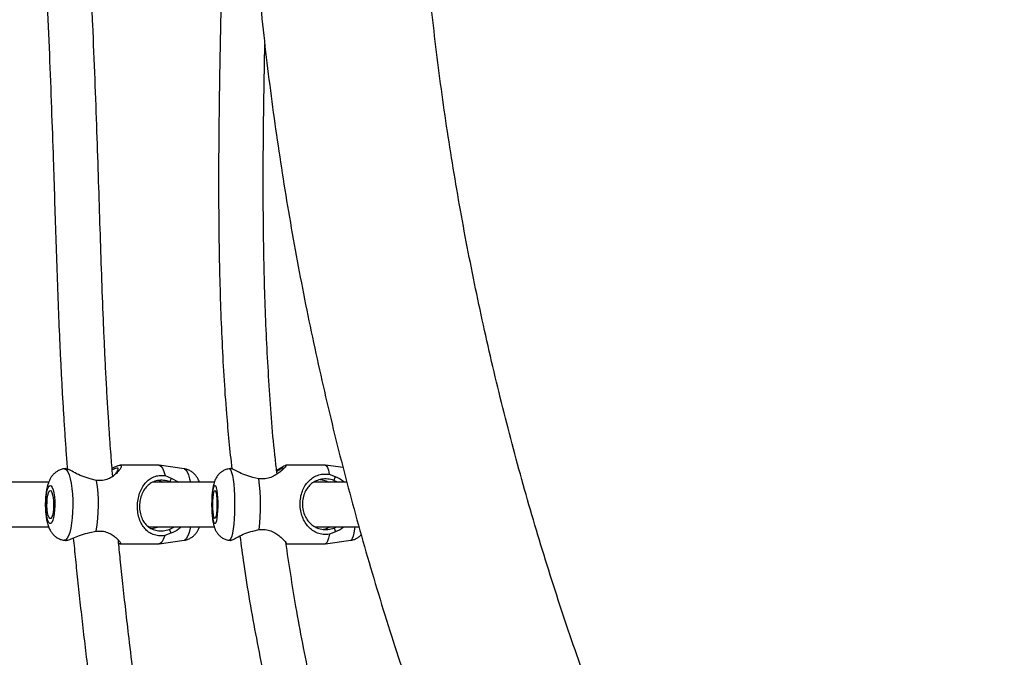
# Model space of a CAD drawing. Units: inches. Extents: x 352 to 955, y 417 to 928.
# Drawn here: x 664 to 678, y 673 to 682 of the extents above; entities that cross this region are included whole.
import ezdxf

# ---------------------------------------------------------------- set-up
doc = ezdxf.new("R2010")
doc.units = ezdxf.units.IN
doc.header["$MEASUREMENT"] = 0
doc.header["$PDSIZE"] = -1
doc.layers.add('CONTOUR', color=7, linetype='Continuous')
doc.layers.add('DIM_IMP_BORDURE', color=7, linetype='Continuous')
doc.styles.add('DIM', font='romans.shx')
doc.dimstyles.new('Implantation (Pied-mètre)', dxfattribs={"dimscale": 96, "dimtxt": 0.09375, "dimasz": 0.125, "dimexe": 0.125, "dimexo": 0.125, "dimgap": 0.03, "dimtad": 1, "dimdec": 3, "dimzin": 0, "dimdsep": 46, "dimlunit": 4, "dimtxsty": 'DIM', "dimblk1": 'OBLIQUE', "dimblk2": 'OBLIQUE', "dimsah": 1, "dimcen": 0.089844, "dimdle": 0.125, "dimclrt": 7, "dimadec": 0, "dimazin": 0, "dimtfac": 1, "dimtdec": 0, "dimtofl": 0, "dimtmove": 0, "dimatfit": 3, "dimldrblk": 'OBLIQUE', "dimfxl": 1, "dimfrac": 2, "dimtolj": 1, "dimtzin": 0, "dimarcsym": 0})

# ---------------------------------------------------------------- blocks, each defined once
blk = doc.blocks.new('_OBLIQUE')
at = {"color": 0, "linetype": 'ByBlock'}
blk.add_line((-0.5, -0.5), (0.5, 0.5), dxfattribs=at)
blk = doc.blocks.new('*D13')
at = {"layer": 'Defpoints', "color": 0}
for p in [(938.642, 896.95), (427.064, 803.312), (938.642, 576.026)]:
    blk.add_point(p, dxfattribs=at)
at = {"layer": 'DIM_IMP_BORDURE', "color": 0, "lineweight": -2}
for p, q in [((427.064, 819.562), (427.064, 913.2)), ((938.642, 592.276), (938.642, 913.2)), ((410.814, 896.95), (954.892, 896.95))]:
    blk.add_line(p, q, dxfattribs=at)
at = {"layer": 'DIM_IMP_BORDURE', "color": 0, "lineweight": -2, "xscale": 16.25, "yscale": 16.25, "zscale": 16.25, "rotation": 180}
blk.add_blockref('_OBLIQUE', (427.064, 896.95), dxfattribs=at)
at = {"layer": 'DIM_IMP_BORDURE', "color": 0, "lineweight": -2, "xscale": 16.25, "yscale": 16.25, "zscale": 16.25}
blk.add_blockref('_OBLIQUE', (938.642, 896.95), dxfattribs=at)
at = {"layer": 'DIM_IMP_BORDURE', "color": 7, "insert": (682.853, 910.117), "char_height": 12.1875, "attachment_point": 5, "style": 'DIM'}
blk.add_mtext('\\A1;42\'-8" [12.994m]', dxfattribs=at)
blk = doc.blocks.new('*D14')
at = {"layer": 'Defpoints', "color": 0}
for p in [(512.968, 872.55), (383.414, 433.334), (853.881, 433.334)]:
    blk.add_point(p, dxfattribs=at)
at = {"layer": 'DIM_IMP_BORDURE', "color": 0, "lineweight": -2}
for p, q in [((383.414, 888.8), (383.414, 417.084)), ((496.718, 872.55), (367.164, 872.55)), ((837.631, 433.334), (367.164, 433.334))]:
    blk.add_line(p, q, dxfattribs=at)
at = {"layer": 'DIM_IMP_BORDURE', "color": 0, "lineweight": -2, "xscale": 16.25, "yscale": 16.25, "zscale": 16.25}
for p, rotation in [((383.414, 872.55), 90), ((383.414, 433.334), 270)]:
    blk.add_blockref('_OBLIQUE', p, dxfattribs=dict(at, rotation=rotation))
at = {"layer": 'DIM_IMP_BORDURE', "color": 7, "insert": (370.246, 652.942), "char_height": 12.1875, "attachment_point": 5, "rotation": 90, "style": 'DIM'}
blk.add_mtext('\\A1;36\'-7" [11.156m]', dxfattribs=at)

msp = doc.modelspace()

# ---------------------------------------------------------------- linework, layer by layer
at = {"layer": 'CONTOUR'}
for p, q in [((664.43744, 676.02007), (664.4149, 676.0168)), ((665.74286, 676.06726), (665.19461, 676.06726)), ((666.09374, 676.0168), (665.74729, 676.06694)), ((666.74277, 676.0196), (666.72434, 676.01698)), ((668.07256, 676.06726), (667.51658, 676.06726)), ((668.31879, 676.03237), (668.07437, 676.06713)), ((664.19949, 675.82858), (662.34286, 675.82858)), ((664.86844, 675.85433), (664.781, 675.87546)), ((666.5226, 675.82858), (665.65354, 675.82858)), ((665.74673, 675.85431), (665.7908, 675.82858)), ((665.83101, 675.92126), (665.91508, 675.88698)), ((665.90725, 675.82858), (665.89415, 675.83546)), ((665.91508, 675.88698), (666.02014, 675.82858)), ((667.14193, 675.87756), (667.0557, 675.89688)), ((668.37785, 675.82858), (667.9143, 675.82858)), ((668.08466, 675.84616), (668.1154, 675.82858)), ((668.12585, 675.94103), (668.21003, 675.90781)), ((668.24307, 675.82858), (668.1915, 675.85492)), ((662.32517, 675.20358), (664.20376, 675.20358)), ((664.77353, 675.1241), (664.86136, 675.14241)), ((665.60216, 675.20358), (666.52193, 675.20358)), ((665.88751, 675.16706), (665.96139, 675.20358)), ((667.05712, 675.14491), (667.14328, 675.16506)), ((667.93449, 675.20358), (668.54345, 675.20358)), ((668.08593, 675.17723), (668.04432, 675.16781)), ((668.13256, 675.20358), (668.08593, 675.17723)), ((668.21149, 675.1337), (668.12744, 675.09999)), ((668.19276, 675.18599), (668.22662, 675.20358)), ((664.4149, 675.01535), (664.43293, 675.01274)), ((665.74729, 674.96522), (666.09374, 675.01535)), ((665.90739, 675.1135), (665.82265, 675.08089)), ((666.72434, 675.01517), (666.74438, 675.01232)), ((668.07437, 674.96502), (668.42699, 675.01517)), ((665.19461, 674.9649), (665.74286, 674.9649)), ((667.51658, 674.9649), (668.07256, 674.9649))]:
    msp.add_line(p, q, dxfattribs=at)
at = {"layer": 'CONTOUR', "flags": 128}
for points in [[(664.4149, 676.0168), (664.42892, 676.01531), (664.44868, 676.00097), (664.46758, 675.97269), (664.48508, 675.93127), (664.50069, 675.87791), (664.51394, 675.81413), (664.52445, 675.74179), (664.53193, 675.66295), (664.53616, 675.57988), (664.53702, 675.49498)], [(665.74286, 676.06726), (665.74833, 676.06677), (665.77096, 676.05423), (665.79272, 676.02512), (665.81294, 675.98034), (665.83101, 675.92126)], [(666.09374, 676.0168), (666.09969, 676.01531), (666.11945, 676.00097), (666.13835, 675.97269), (666.15586, 675.93127), (666.17146, 675.87791), (666.18209, 675.82858)], [(666.72434, 676.01698), (666.7347, 676.01379), (666.74735, 675.99692), (666.75938, 675.96622), (666.77044, 675.92257), (666.78023, 675.86723), (666.78846, 675.80178), (666.7949, 675.72811), (666.79934, 675.64835), (666.80168, 675.56477), (666.80184, 675.4798), (666.79982, 675.39587), (666.79568, 675.3154), (666.78952, 675.24071), (666.78154, 675.17393), (666.77197, 675.117), (666.76107, 675.07155), (666.74916, 675.03888), (666.73658, 675.01995), (666.72434, 675.01517)], [(668.07256, 676.06726), (668.08616, 676.05993), (668.10039, 676.03589), (668.11375, 675.99585), (668.12585, 675.94103)], [(664.28428, 675.50483), (664.28197, 675.44359), (664.27639, 675.38626), (664.26785, 675.33593), (664.25679, 675.29531), (664.24383, 675.26659), (664.22965, 675.25132), (664.21502, 675.25032), (664.20073, 675.26365), (664.18755, 675.29059), (664.1762, 675.32969), (664.16727, 675.37883), (664.16126, 675.43537), (664.15849, 675.49627), (664.15911, 675.55823), (664.16308, 675.61792), (664.17019, 675.67211), (664.18006, 675.7179), (664.19215, 675.75281), (664.20581, 675.77495), (664.22032, 675.78314), (664.23487, 675.77693), (664.2487, 675.75666), (664.26105, 675.72342), (664.27126, 675.679), (664.27878, 675.62579), (664.2832, 675.56668), (664.28428, 675.50483)], [(664.26772, 675.50779), (664.26548, 675.45503), (664.25995, 675.40681), (664.25157, 675.36668), (664.24094, 675.33764), (664.22885, 675.32183), (664.21621, 675.32042), (664.20395, 675.33353), (664.19297, 675.36018), (664.1841, 675.39839), (664.17799, 675.44532), (664.1751, 675.49751), (664.17563, 675.55107), (664.17955, 675.60203), (664.18657, 675.64663), (664.19617, 675.68153), (664.20763, 675.70417), (664.22011, 675.71286), (664.23268, 675.70695), (664.24441, 675.68689), (664.25442, 675.65416), (664.26199, 675.61118), (664.26653, 675.56116), (664.26772, 675.50779)], [(666.48445, 675.51275), (666.48542, 675.57443), (666.48853, 675.63297), (666.49361, 675.6852), (666.50037, 675.72832), (666.50847, 675.75999), (666.51745, 675.77852), (666.52685, 675.78289), (666.53614, 675.77289), (666.54483, 675.74903), (666.55245, 675.71262), (666.55859, 675.66561), (666.56292, 675.61055), (666.56521, 675.55038), (666.56532, 675.48837), (666.56327, 675.42785), (666.55915, 675.37209), (666.55318, 675.32409), (666.5457, 675.28644), (666.5371, 675.26117), (666.52785, 675.24964), (666.51845, 675.25248), (666.5094, 675.26953), (666.50118, 675.29986), (666.49426, 675.34186), (666.48898, 675.39324), (666.48565, 675.45125), (666.48445, 675.51275)], [(666.49511, 675.51363), (666.49612, 675.56682), (666.49927, 675.61626), (666.50432, 675.65826), (666.51091, 675.68972), (666.51855, 675.7083), (666.52666, 675.71262), (666.53465, 675.70237), (666.54192, 675.6783), (666.54794, 675.6422), (666.55225, 675.59674), (666.55455, 675.54531), (666.55465, 675.4917), (666.55255, 675.4399), (666.54841, 675.39376), (666.54253, 675.35668), (666.53535, 675.33143), (666.5274, 675.31987), (666.51928, 675.32286), (666.51157, 675.34018), (666.50487, 675.37055), (666.49965, 675.41171), (666.49632, 675.46061), (666.49511, 675.51363)], [(664.53702, 675.49498), (664.53448, 675.41069), (664.52862, 675.32942), (664.5196, 675.25353), (664.50768, 675.18519), (664.49321, 675.12637), (664.47661, 675.07876), (664.45835, 675.04373), (664.43895, 675.02229), (664.41897, 675.01506), (664.4149, 675.01535)], [(666.18209, 675.20358), (666.17845, 675.18519), (666.16399, 675.12637), (666.14738, 675.07876), (666.12912, 675.04373), (666.10972, 675.02229), (666.09374, 675.01535)], [(668.4848, 675.20358), (668.48091, 675.17393), (668.47133, 675.117), (668.46043, 675.07155), (668.44852, 675.03888), (668.43594, 675.01995), (668.42699, 675.01517)], [(665.82265, 675.08089), (665.80348, 675.02846), (665.78244, 674.99105), (665.76018, 674.96981), (665.74286, 674.9649)], [(668.12744, 675.09999), (668.11555, 675.0432), (668.10234, 675.00098), (668.08821, 674.97462), (668.0736, 674.96494), (668.07256, 674.9649)]]:
    msp.add_lwpolyline(points, dxfattribs=at)
at = {"layer": 'CONTOUR'}
for centre, radius, start, end in [((662.87116, 675.51819), 2.02537, 349.307568, 9.553276), ((664.02518, 675.51542), 3.13772, 353.588968, 6.627538)]:
    msp.add_arc(centre, radius, start, end, dxfattribs=at)
for points, knots in [([(663.93564, 686.96333), (663.93667, 686.94358), (663.95275, 686.63587), (663.98687, 686.03594), (664.03675, 685.16352), (664.08685, 684.29243), (664.13377, 683.43909), (664.17429, 682.61611), (664.20856, 681.82963), (664.23756, 681.07741), (664.26077, 680.40389), (664.28033, 679.80119), (664.29769, 679.26122), (664.31554, 678.72867), (664.33475, 678.21021), (664.35324, 677.77614), (664.37002, 677.42789), (664.38419, 677.15832), (664.39907, 676.89845), (664.41461, 676.64786), (664.43065, 676.40798), (664.44482, 676.21036), (664.45458, 676.07988), (664.45882, 676.02527), (664.45986, 676.01191)], [0, 0, 0, 0, 0.00542151, 0.0844684, 0.16459656, 0.24467365, 0.32315667, 0.39818033, 0.46965304, 0.53791284, 0.60341136, 0.65335608, 0.70236249, 0.75086482, 0.79898474, 0.84440527, 0.87004114, 0.89476511, 0.91863422, 0.94168002, 0.96391572, 0.98488964, 0.99630479, 1, 1, 1, 1]), ([(665.09483, 675.91035), (665.09066, 675.96253), (665.08268, 676.06247), (665.07053, 676.22373), (665.0572, 676.40795), (665.04189, 676.63297), (665.02519, 676.89747), (665.00835, 677.18948), (664.99239, 677.49496), (664.97788, 677.80151), (664.96012, 678.21415), (664.94044, 678.73842), (664.91902, 679.38303), (664.89765, 680.05152), (664.87448, 680.75069), (664.84779, 681.48405), (664.8162, 682.2534), (664.77905, 683.05538), (664.7354, 683.88908), (664.68681, 684.74797), (664.63619, 685.62641), (664.59538, 686.33979), (664.57272, 686.75892), (664.56609, 686.88168)], [0, 0, 0, 0, 0.01441805, 0.02761215, 0.04452571, 0.06525729, 0.08966563, 0.1174019, 0.14561776, 0.17362148, 0.20153568, 0.2587148, 0.31701568, 0.3774397, 0.44084795, 0.50735897, 0.57708789, 0.65042095, 0.7260362, 0.80470083, 0.88518929, 0.96637586, 1, 1, 1, 1]), ([(666.93942, 686.91188), (666.93967, 686.80262), (666.9404, 686.48716), (666.94845, 685.96474), (666.96645, 685.34459), (666.99348, 684.72395), (667.02937, 684.10308), (667.07415, 683.48222), (667.12778, 682.86162), (667.19024, 682.24152), (667.26152, 681.62217), (667.34158, 681.00381), (667.43039, 680.38668), (667.52792, 679.77102), (667.63413, 679.15709), (667.74898, 678.54511), (667.87241, 677.93534), (668.0044, 677.32801), (668.14488, 676.72336), (668.2938, 676.12163), (668.45111, 675.52305), (668.61674, 674.92787), (668.79064, 674.33632), (668.97273, 673.74863), (669.16295, 673.16504), (669.36123, 672.58577), (669.56749, 672.01105), (669.78166, 671.44112), (670.00365, 670.8762), (670.23338, 670.31651), (670.47076, 669.76227), (670.71572, 669.21373), (670.96811, 668.67104), (671.22802, 668.1346), (671.49171, 667.60995), (671.67234, 667.26754), (671.76111, 667.09925)], [0, 0, 0, 0, 0.01581818, 0.04566694, 0.07551499, 0.10536229, 0.13520896, 0.1650551, 0.19490084, 0.22474631, 0.25459162, 0.28443692, 0.31428231, 0.34412791, 0.37397383, 0.40382019, 0.43366713, 0.46351477, 0.49336323, 0.52321263, 0.55306309, 0.58291471, 0.61276761, 0.64262188, 0.67247762, 0.7023349, 0.73219381, 0.76205442, 0.79191677, 0.82178092, 0.85164688, 0.88151468, 0.91138432, 0.94125578, 0.97112902, 1, 1, 1, 1]), ([(673.85679, 668.21673), (673.81107, 668.30301), (673.67781, 668.55446), (673.46209, 668.97627), (673.21198, 669.48416), (672.96887, 669.99851), (672.73276, 670.51896), (672.50379, 671.04533), (672.28205, 671.57738), (672.06764, 672.11488), (671.86067, 672.6576), (671.66123, 673.2053), (671.4694, 673.75774), (671.28529, 674.3147), (671.10896, 674.87592), (670.9405, 675.44116), (670.77999, 676.01017), (670.6275, 676.58272), (670.4831, 677.15854), (670.34685, 677.73738), (670.21882, 678.319), (670.09906, 678.90314), (669.98763, 679.48955), (669.88457, 680.07796), (669.78994, 680.66813), (669.70377, 681.25978), (669.62611, 681.85268), (669.55698, 682.44654), (669.49642, 683.04113), (669.44445, 683.63616), (669.40109, 684.23139), (669.36638, 684.82655), (669.34027, 685.42139), (669.32294, 686.01563), (669.31533, 686.51243), (669.31465, 686.8109), (669.31442, 686.91188)], [0, 0, 0, 0, 0.0158019, 0.04605346, 0.07630752, 0.10656328, 0.13682081, 0.16708016, 0.19734133, 0.22760432, 0.25786911, 0.28813566, 0.31840393, 0.34867384, 0.37894531, 0.40921827, 0.4394926, 0.46976821, 0.50004497, 0.53032277, 0.56060148, 0.59088096, 0.62116108, 0.65144169, 0.68172266, 0.71200383, 0.74228506, 0.77256619, 0.80284704, 0.83312744, 0.86340725, 0.89368633, 0.92396453, 0.95424172, 0.98451774, 1, 1, 1, 1]), ([(666.6654, 685.34887), (666.66297, 685.15556), (666.65671, 684.658), (666.64009, 683.85745), (666.61951, 682.93684), (666.59877, 681.99636), (666.58196, 681.02429), (666.57414, 679.99934), (666.5825, 678.93844), (666.61734, 677.857), (666.6723, 676.88309), (666.73457, 676.27171), (666.76084, 676.01385)], [0, 0, 0, 0, 0.06206663, 0.1597578, 0.25708396, 0.35772445, 0.46179357, 0.5692204, 0.68678775, 0.80237205, 0.91664536, 1, 1, 1, 1]), ([(667.39609, 675.94457), (667.38769, 676.01249), (667.33698, 676.42274), (667.28169, 677.18421), (667.22654, 678.23187), (667.20354, 679.25872), (667.20016, 680.25836), (667.20884, 681.14758), (667.21969, 681.71355), (667.22438, 681.95779)], [0, 0, 0, 0, 0.03418078, 0.20645265, 0.38037367, 0.55705829, 0.7180132, 0.87831015, 1, 1, 1, 1]), ([(664.41488, 676.01547), (664.40927, 676.01504), (664.38635, 676.01328), (664.34908, 675.99919), (664.30616, 675.9757), (664.27034, 675.94574), (664.24097, 675.91171), (664.2171, 675.87384), (664.19717, 675.83052), (664.17971, 675.77688), (664.1665, 675.71496), (664.15731, 675.64552), (664.15237, 675.57658), (664.1511, 675.50577), (664.15341, 675.43605), (664.15934, 675.36793), (664.16943, 675.30115), (664.18426, 675.23866), (664.20385, 675.1847), (664.22844, 675.13853), (664.25752, 675.09958), (664.29405, 675.06509), (664.33768, 675.03804), (664.3786, 675.02116), (664.40501, 675.01797), (664.41402, 675.01688)], [0, 0, 0, 0, 0.01283784, 0.05248668, 0.08995219, 0.12613177, 0.16198782, 0.19893328, 0.23947828, 0.28838648, 0.35103325, 0.40271746, 0.45634855, 0.5080653, 0.55942809, 0.61141193, 0.66538601, 0.72426736, 0.77969808, 0.82046107, 0.86018692, 0.89961312, 0.93927354, 0.97928956, 1, 1, 1, 1]), ([(664.781, 675.87546), (664.74156, 675.88651), (664.66188, 675.90883), (664.56374, 675.96201), (664.48674, 676.00237), (664.44224, 676.0227), (664.43877, 676.0178), (664.43797, 676.01668)], [0, 0, 0, 0, 0.22623696, 0.4570512, 0.6915435, 0.92951571, 1, 1, 1, 1]), ([(665.08573, 676.02542), (665.09862, 676.03197), (665.13211, 676.049), (665.17326, 676.06498), (665.2056, 676.0696), (665.21814, 676.0574), (665.21136, 676.03098), (665.18735, 675.99441), (665.14883, 675.9525), (665.09742, 675.90976), (665.0334, 675.87242), (664.95539, 675.84707), (664.89731, 675.85192), (664.86844, 675.85433)], [0, 0, 0, 0, 0.05999782, 0.15590918, 0.25307325, 0.34944146, 0.44562233, 0.54098171, 0.63516767, 0.72810163, 0.81997517, 0.9105275, 1, 1, 1, 1]), ([(665.09393, 675.90984), (665.10764, 675.92234), (665.13741, 675.94947), (665.16508, 675.98757), (665.17737, 676.01734), (665.16714, 676.03054), (665.13675, 676.02538), (665.10349, 676.00926), (665.08762, 676.00157)], [0, 0, 0, 0, 0.149544237, 0.324532749, 0.497849425, 0.669402585, 0.842212039, 1, 1, 1, 1]), ([(666.31018, 675.82858), (666.30638, 675.83882), (666.29732, 675.86322), (666.27587, 675.90007), (666.24579, 675.93847), (666.20803, 675.97202), (666.16339, 675.99764), (666.12433, 676.01265), (666.10038, 676.01487), (666.09391, 676.01547)], [0, 0, 0, 0, 0.12034604, 0.28678807, 0.4494762, 0.61143557, 0.77452926, 0.9390598, 1, 1, 1, 1]), ([(666.72363, 676.0155), (666.71235, 676.01393), (666.68479, 676.0101), (666.64495, 675.99268), (666.60641, 675.96773), (666.57522, 675.93809), (666.55081, 675.90602), (666.53228, 675.8726), (666.51813, 675.83753), (666.50615, 675.79607), (666.49669, 675.74724), (666.48941, 675.68955), (666.48458, 675.6281), (666.48202, 675.56858), (666.4818, 675.52921), (666.48171, 675.51231)], [0, 0, 0, 0, 0.05073875, 0.12400234, 0.19253636, 0.25753584, 0.32003905, 0.38196302, 0.44706665, 0.52332722, 0.63068023, 0.73201888, 0.82668899, 0.92558425, 1, 1, 1, 1]), ([(667.0557, 675.89688), (667.01704, 675.90696), (666.93893, 675.92732), (666.84613, 675.97584), (666.77851, 676.00919), (666.74286, 676.02472), (666.74286, 676.01923), (666.74286, 676.01904)], [0, 0, 0, 0, 0.241160985, 0.487201203, 0.737162111, 0.990832482, 1, 1, 1, 1]), ([(667.38992, 675.9956), (667.39287, 675.99743), (667.41724, 676.01257), (667.45369, 676.03619), (667.49545, 676.06056), (667.51939, 676.06994), (667.5241, 676.06298), (667.50976, 676.04128), (667.47906, 676.00884), (667.4348, 675.97034), (667.37861, 675.93029), (667.3108, 675.89486), (667.22994, 675.87062), (667.17115, 675.87526), (667.14193, 675.87756)], [0, 0, 0, 0, 0.012452025, 0.102973124, 0.194499582, 0.287221477, 0.379183889, 0.470967533, 0.561967252, 0.651847183, 0.740532362, 0.8282056, 0.914618031, 1, 1, 1, 1]), ([(667.45806, 675.99175), (667.45933, 675.993), (667.47266, 676.0061), (667.4824, 676.02194), (667.48147, 676.03134), (667.45564, 676.01972), (667.4238, 675.9996), (667.39836, 675.98276), (667.39199, 675.97854)], [0, 0, 0, 0, 0.02382006, 0.24977214, 0.47342512, 0.69871593, 0.92453281, 1, 1, 1, 1]), ([(668.12744, 675.09999), (668.09815, 675.09799), (668.03928, 675.09399), (667.95895, 675.11494), (667.89114, 675.15086), (667.83344, 675.20117), (667.78549, 675.26453), (667.74813, 675.34069), (667.72363, 675.42813), (667.71486, 675.52247), (667.72313, 675.61671), (667.74712, 675.70369), (667.78422, 675.77937), (667.83206, 675.84202), (667.88964, 675.89143), (667.9574, 675.92652), (668.03768, 675.94686), (668.09658, 675.94297), (668.12585, 675.94103)], [0, 0, 0, 0, 0.05996544, 0.12051221, 0.1820372, 0.24409027, 0.30703032, 0.37054964, 0.43477443, 0.49983806, 0.56436877, 0.62877402, 0.6926292, 0.75569861, 0.81792965, 0.87945061, 0.94008684, 1, 1, 1, 1]), ([(665.82265, 675.08089), (665.79363, 675.07903), (665.7353, 675.07528), (665.65868, 675.09488), (665.59553, 675.12882), (665.5429, 675.17687), (665.49988, 675.23804), (665.46692, 675.31232), (665.44585, 675.39844), (665.43905, 675.49226), (665.44759, 675.58686), (665.47023, 675.67501), (665.50473, 675.75245), (665.5491, 675.8172), (665.60279, 675.86879), (665.66673, 675.9058), (665.74378, 675.92746), (665.80205, 675.92332), (665.83101, 675.92126)], [0, 0, 0, 0, 0.05996544, 0.12051221, 0.1820372, 0.24409027, 0.30703031, 0.37054964, 0.43477442, 0.49983806, 0.56436815, 0.62877234, 0.69262779, 0.75569896, 0.81793046, 0.87945154, 0.94008768, 1, 1, 1, 1]), ([(665.89415, 675.83546), (665.8653, 675.8435), (665.82219, 675.85552), (665.76358, 675.85705), (665.70816, 675.85124), (665.64732, 675.83015), (665.58842, 675.7889), (665.5401, 675.73346), (665.50239, 675.66438), (665.47722, 675.5831), (665.46768, 675.49384), (665.47564, 675.40546), (665.4994, 675.32663), (665.53576, 675.26106), (665.58292, 675.20939), (665.64102, 675.17167), (665.70146, 675.15279), (665.75671, 675.14764), (665.81529, 675.14901), (665.85858, 675.15983), (665.88751, 675.16706)], [0, 0, 0, 0, 0.06245806, 0.09331508, 0.12445506, 0.18698907, 0.24982014, 0.31309946, 0.37608795, 0.43847464, 0.50022655, 0.56243066, 0.62478003, 0.68726198, 0.75041959, 0.81332786, 0.87570824, 0.90676234, 0.93770244, 1, 1, 1, 1]), ([(665.91508, 675.88698), (665.91146, 675.87805), (665.9045, 675.86087), (665.89751, 675.8437), (665.89415, 675.83546)], [0, 0, 0, 0, 0.51985153, 1, 1, 1, 1]), ([(668.1915, 675.85492), (668.16289, 675.86246), (668.12016, 675.87371), (668.06071, 675.87512), (668.00375, 675.86971), (667.93988, 675.84999), (667.87688, 675.81093), (667.82467, 675.75775), (667.78384, 675.69064), (667.75688, 675.61074), (667.7474, 675.52194), (667.75743, 675.43294), (667.78489, 675.3526), (667.82594, 675.28495), (667.87825, 675.23094), (667.9414, 675.19097), (668.00533, 675.1707), (668.06224, 675.16514), (668.12161, 675.16663), (668.16426, 675.17824), (668.19276, 675.18599)], [0, 0, 0, 0, 0.06245806, 0.09331508, 0.12445506, 0.18698907, 0.24982014, 0.31309946, 0.37608795, 0.43847464, 0.50022655, 0.56243066, 0.62478003, 0.68726198, 0.75041959, 0.81332786, 0.87570824, 0.90676234, 0.93770244, 1, 1, 1, 1]), ([(668.00071, 675.86489), (668.0022, 675.86485), (668.0328, 675.864), (668.05938, 675.85486), (668.08466, 675.84616)], [0, 0, 0, 0, 0.04882614, 1, 1, 1, 1]), ([(668.21003, 675.90781), (668.20682, 675.89864), (668.20066, 675.88101), (668.19447, 675.86338), (668.1915, 675.85492)], [0, 0, 0, 0, 0.51985153, 1, 1, 1, 1]), ([(668.21003, 675.90781), (668.24922, 675.89189), (668.29792, 675.87212), (668.33201, 675.83569), (668.33866, 675.82858)], [0, 0, 0, 0, 0.80476656, 1, 1, 1, 1]), ([(666.48171, 675.51231), (666.48179, 675.50091), (666.48202, 675.4677), (666.48406, 675.41315), (666.48859, 675.35081), (666.49577, 675.29068), (666.50539, 675.23897), (666.51811, 675.1942), (666.53417, 675.1552), (666.55594, 675.11807), (666.58527, 675.08304), (666.62263, 675.05211), (666.66724, 675.02932), (666.70223, 675.01702), (666.72177, 675.01599), (666.72414, 675.01587)], [0, 0, 0, 0, 0.05073665, 0.14790369, 0.24661863, 0.34946018, 0.46319916, 0.5492065, 0.6214318, 0.69079334, 0.76186404, 0.83568466, 0.91175147, 0.98930309, 1, 1, 1, 1]), ([(664.43299, 675.01324), (664.44659, 675.01428), (664.47411, 675.0164), (664.55548, 675.05029), (664.65357, 675.09506), (664.73383, 675.11449), (664.77353, 675.1241)], [0, 0, 0, 0, 0.24930332, 0.50439682, 0.75487625, 1, 1, 1, 1]), ([(664.86136, 675.14241), (664.8903, 675.14465), (664.94846, 675.14916), (665.02596, 675.12556), (665.08918, 675.09127), (665.13975, 675.05278), (665.17736, 675.01635), (665.20097, 674.98603), (665.20667, 674.96755), (665.19927, 674.96178), (665.18372, 674.96818), (665.17939, 674.96996)], [0, 0, 0, 0, 0.11422786, 0.22956309, 0.34676171, 0.4649663, 0.58486046, 0.70585809, 0.82819955, 0.95213894, 1, 1, 1, 1]), ([(665.72164, 675.1967), (665.69753, 675.18773), (665.67163, 675.1781), (665.64086, 675.17728), (665.63873, 675.17722)], [0, 0, 0, 0, 0.93074571, 1, 1, 1, 1]), ([(665.88751, 675.16706), (665.8907, 675.15849), (665.89734, 675.14064), (665.90395, 675.12279), (665.90739, 675.1135)], [0, 0, 0, 0, 0.4802339, 1, 1, 1, 1]), ([(666.05107, 675.20358), (666.04012, 675.19222), (666.00101, 675.15164), (665.94658, 675.12947), (665.90739, 675.1135)], [0, 0, 0, 0, 0.27998383, 1, 1, 1, 1]), ([(666.09412, 675.01625), (666.09703, 675.0164), (666.11745, 675.0175), (666.15278, 675.03024), (666.19674, 675.05254), (666.23353, 675.08184), (666.26386, 675.11527), (666.28815, 675.15267), (666.30334, 675.1821), (666.30935, 675.19987), (666.3106, 675.20358)], [0, 0, 0, 0, 0.02736329, 0.19181241, 0.34670595, 0.4958055, 0.64293514, 0.79350592, 0.95693465, 1, 1, 1, 1]), ([(666.74467, 675.01417), (666.74461, 675.01357), (666.74407, 675.00837), (666.77983, 675.02586), (666.84785, 675.06238), (666.94045, 675.11313), (667.01851, 675.13439), (667.05712, 675.14491)], [0, 0, 0, 0, 0.03233667, 0.27947149, 0.52431357, 0.76472701, 1, 1, 1, 1]), ([(667.14328, 675.16506), (667.17251, 675.16741), (667.23127, 675.17214), (667.3122, 675.1474), (667.38005, 675.11114), (667.43636, 675.0699), (667.48056, 675.03004), (667.51182, 674.99541), (667.52486, 674.97273), (667.52593, 674.96266), (667.51719, 674.96527), (667.51658, 674.96545)], [0, 0, 0, 0, 0.11880799, 0.23876774, 0.36066561, 0.48360977, 0.60831125, 0.73416045, 0.86140737, 0.99031627, 1, 1, 1, 1]), ([(668.19276, 675.18599), (668.19577, 675.17762), (668.20202, 675.1602), (668.20825, 675.14276), (668.21149, 675.1337)], [0, 0, 0, 0, 0.4802339, 1, 1, 1, 1]), ([(668.32961, 675.20358), (668.32623, 675.2), (668.2952, 675.16715), (668.25094, 675.14946), (668.21149, 675.1337)], [0, 0, 0, 0, 0.108842606, 1, 1, 1, 1]), ([(664.54394, 675.04648), (664.54864, 674.99745), (664.5632, 674.84535), (664.59062, 674.57675), (664.62674, 674.23704), (664.66677, 673.8788), (664.70922, 673.51433), (664.7928, 672.82401), (664.92625, 671.80463), (665.11928, 670.46003), (665.32626, 669.11995), (665.5458, 667.78502), (665.76507, 666.51577), (665.91761, 665.68757), (665.98811, 665.30481)], [0, 0, 0, 0, 0.01503477, 0.04663854, 0.08241541, 0.11931754, 0.15667113, 0.19441642, 0.33154426, 0.47035424, 0.60858161, 0.74457882, 0.88195343, 1, 1, 1, 1]), ([(666.65012, 665.16289), (666.64051, 665.21349), (666.57223, 665.57295), (666.44883, 666.25241), (666.27892, 667.21054), (666.10969, 668.20531), (665.94241, 669.23048), (665.7795, 670.27861), (665.64572, 671.18842), (665.53947, 671.94957), (665.45968, 672.5463), (665.38774, 673.11009), (665.32788, 673.60342), (665.27839, 674.0315), (665.23781, 674.39979), (665.20343, 674.72567), (665.18338, 674.92895), (665.17463, 675.01777)], [0, 0, 0, 0, 0.01542329, 0.10957246, 0.20710892, 0.30747248, 0.4127656, 0.51952368, 0.62679217, 0.68982668, 0.75119672, 0.80833924, 0.86126487, 0.90112139, 0.93836283, 0.9730686, 1, 1, 1, 1]), ([(666.87554, 675.07629), (666.89252, 674.94514), (666.95475, 674.46433), (667.10178, 673.64198), (667.30925, 672.61031), (667.54534, 671.58866), (667.80244, 670.57467), (668.10618, 669.46154), (668.45867, 668.24851), (668.85821, 666.93572), (669.16642, 665.94862), (669.33862, 665.39765), (669.37415, 665.28396)], [0, 0, 0, 0, 0.03906201, 0.14320145, 0.24718912, 0.35092625, 0.45430286, 0.55779113, 0.69360677, 0.82939545, 0.96479461, 1, 1, 1, 1]), ([(670.06109, 665.18062), (670.02438, 665.2984), (669.83273, 665.91343), (669.48476, 667.02338), (669.03063, 668.51483), (668.64611, 669.84751), (668.33181, 671.02139), (668.08078, 672.03555), (667.85417, 673.05708), (667.66119, 674.03885), (667.56311, 674.68381), (667.51768, 674.98252)], [0, 0, 0, 0, 0.03637022, 0.18990709, 0.34391805, 0.49789532, 0.60104337, 0.70416808, 0.80748434, 0.91083747, 1, 1, 1, 1]), ([(668.42744, 675.01674), (668.43722, 675.01792), (668.46345, 675.02107), (668.50226, 675.03749), (668.54179, 675.06156), (668.56257, 675.08202), (668.57263, 675.09193)], [0, 0, 0, 0, 0.17462403, 0.46816047, 0.74234565, 1, 1, 1, 1])]:
    msp.add_open_spline(points, degree=3, knots=knots, dxfattribs=at)

# ---------------------------------------------------------------- dimensions: what is measured, and where the dimension line sits
at = {"layer": 'DIM_IMP_BORDURE'}
dim = msp.add_linear_dim(base=(938.64178, 896.94988), p1=(427.06364, 803.31164), p2=(938.64178, 576.02566), dimstyle='Implantation (Pied-mètre)', override={"dimscale": 130, "dimdec": 0}, dxfattribs=at)
dim.commit()
dim.dimension.update_dxf_attribs({"geometry": '*D13', "text_midpoint": (682.85271, 910.11746)})
dim = msp.add_linear_dim(base=(383.41364, 433.33374), p1=(512.96816, 872.54988), p2=(853.88073, 433.33374), angle=90, dimstyle='Implantation (Pied-mètre)', override={"dimscale": 130, "dimdec": 0}, dxfattribs=at)
dim.commit()
dim.dimension.update_dxf_attribs({"geometry": '*D14', "text_midpoint": (370.24606, 652.94181)})

doc.saveas('drawing.dxf')
